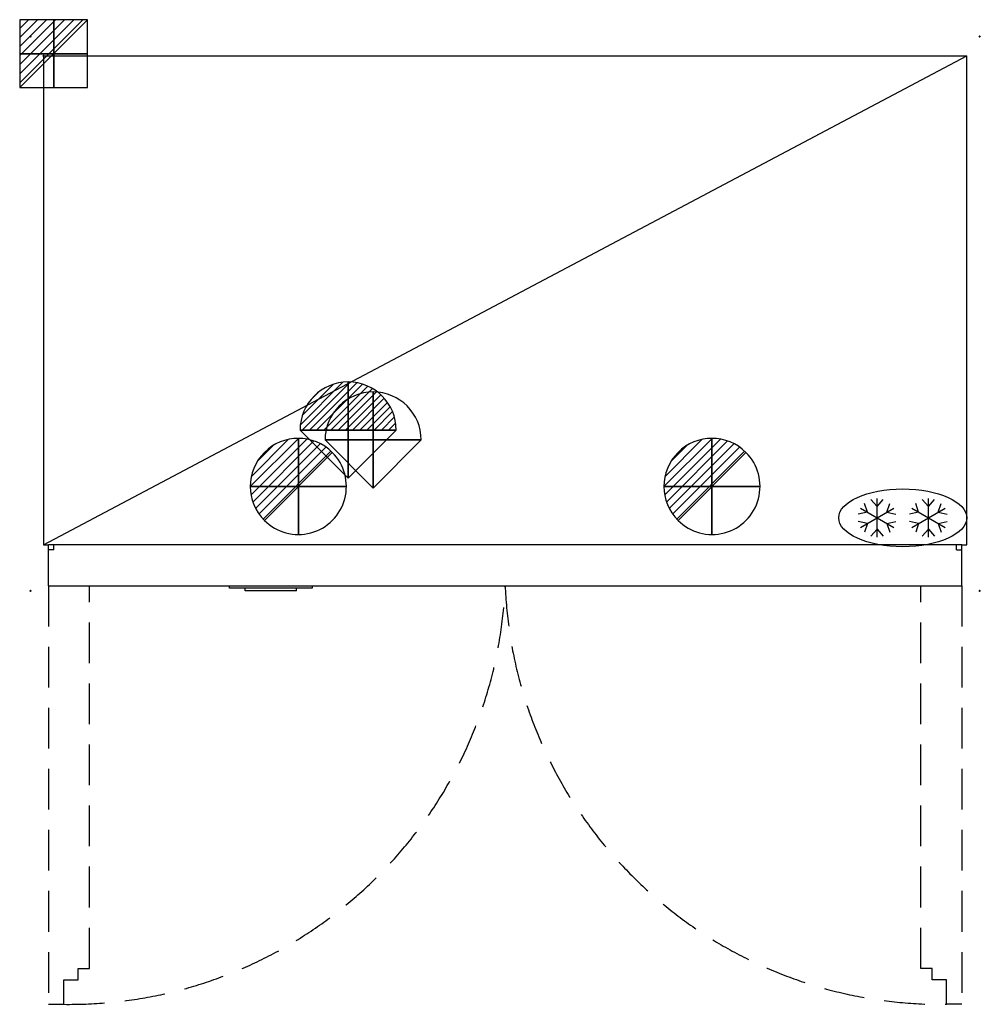
# Model space of a CAD drawing. Units: millimetres. Extents: x -37 to 1462, y -1480 to 56.
import ezdxf

# ---------------------------------------------------------------- set-up
doc = ezdxf.new("R2010")
doc.units = ezdxf.units.MM
doc.header["$PDMODE"] = 3
doc.linetypes.add('NASCOSTA', pattern=[9.525, 6.35, -3.175])
for name, color, linetype in [('IQ_200_2D', 1, 'Continuous'), ('IQ_204_2D', 7, 'Continuous'), ('IQ_CON_DRAIN_INT', 7, 'Continuous'), ('IQ_CON_ELECTRICITY_INT', 7, 'Continuous'), ('IQ_CON_REFLIQUIDIN_INT', 7, 'Continuous'), ('IQ_CON_REFLIQUIDOUT_INT', 7, 'Continuous'), ('IQ_INS_3D', 3, 'Continuous')]:
    doc.layers.add(name, color=color, linetype=linetype)

# ---------------------------------------------------------------- blocks, each defined once
blk = doc.blocks.new('Freezer')
at = {"layer": 'IQ_204_2D'}
for p, q in [((-160, 131.5), (-169.6, 142.4)), ((-160, 84), (-160, 144)), ((-160, 131.5), (-150.4, 142.4)), ((-80, 131.5), (-89.6, 142.4)), ((-80, 84), (-80, 144)), ((-80, 131.5), (-70.4, 142.4)), ((-186, 129), (-134, 99)), ((-186, 99), (-134, 129)), ((-175.2, 122.7), (-179.8, 136.5)), ((-144.8, 122.7), (-140.2, 136.5)), ((-106, 99), (-54, 129)), ((-106, 129), (-54, 99)), ((-95.2, 122.7), (-99.8, 136.5)), ((-64.8, 122.7), (-60.2, 136.5)), ((-175.2, 122.7), (-189.4, 119.9)), ((-175.2, 105.2), (-189.4, 108.1)), ((-144.8, 122.7), (-130.6, 119.9)), ((-144.8, 105.2), (-130.6, 108.1)), ((-95.2, 122.7), (-109.4, 119.9)), ((-95.2, 105.2), (-109.4, 108.1)), ((-64.8, 122.7), (-50.6, 119.9)), ((-64.8, 105.2), (-50.6, 108.1)), ((-175.2, 105.2), (-179.8, 91.5)), ((-160, 96.5), (-169.6, 85.6)), ((-160, 96.5), (-150.4, 85.6)), ((-144.8, 105.2), (-140.2, 91.5)), ((-95.2, 105.2), (-99.8, 91.5)), ((-80, 96.5), (-89.6, 85.6)), ((-80, 96.5), (-70.4, 85.6)), ((-64.8, 105.2), (-60.2, 91.5))]:
    blk.add_line(p, q, dxfattribs=at)
blk.add_ellipse((-120, 114), major_axis=(-100, 0), ratio=0.45, dxfattribs=at)
blk = doc.blocks.new('*X3')
at = {"color": 0}
for p, q in [((286.774344, 2204.447934), (296.618251, 2214.291842)), ((286.774344, 2205.862148), (295.204037, 2214.291842)), ((286.774344, 2207.276361), (293.789824, 2214.291842)), ((286.774344, 2208.690575), (292.37561, 2214.291842)), ((286.774344, 2210.104788), (290.961397, 2214.291842)), ((286.774344, 2211.519002), (289.547183, 2214.291842)), ((286.774344, 2212.933216), (288.13297, 2214.291842))]:
    blk.add_line(p, q, dxfattribs=at)
blk = doc.blocks.new('ELECTRICITY')
for p, q in [((2.121, 2.121), (-2.121, 2.121)), ((-2.121, 2.121), (-2.121, -2.121)), ((-2.121, -2.121), (2.121, 2.121)), ((2.121, -2.121), (2.121, 2.121)), ((-2.121, -2.121), (2.121, -2.121))]:
    blk.add_line(p, q)
at = {"extrusion": (-1, 0, 0)}
for p, q in [((0, -2.121, 2.121), (0, 2.121, 2.121)), ((0, 2.121, -2.121), (0, -2.121, -2.121)), ((0, 2.121, 2.121), (0, 2.121, -2.121)), ((0, 2.121, -2.121), (0, -2.121, 2.121)), ((0, -2.121, -2.121), (0, -2.121, 2.121))]:
    blk.add_line(p, q, dxfattribs=at)
at = {"extrusion": (0, -1, 0)}
for p, q in [((2.121, 0, 2.121), (-2.121, 0, 2.121)), ((-2.121, 0, -2.121), (2.121, 0, -2.121)), ((-2.121, 0, 2.121), (-2.121, 0, -2.121)), ((-2.121, 0, -2.121), (2.121, 0, 2.121)), ((2.121, 0, -2.121), (2.121, 0, 2.121))]:
    blk.add_line(p, q, dxfattribs=at)
at = {"xscale": 0.4000000000000909, "yscale": 0.4000000000000909, "zscale": 0.4000000000000909}
blk.add_blockref('*X3', (-116.831, -883.595), dxfattribs=at)
at = {"extrusion": (-1, 0, 0), "xscale": 0.3999999999999773, "yscale": 0.3999999999999773, "zscale": 0.3999999999999773}
blk.add_blockref('*X3', (-116.831, -883.595), dxfattribs=at)
at = {"extrusion": (0, -1, 0), "xscale": 0.4000000000000909, "yscale": 0.4000000000000909, "zscale": 0.4000000000000909}
blk.add_blockref('*X3', (-116.831, -883.595), dxfattribs=at)
blk = doc.blocks.new('*X4')
at = {"color": 0}
for p, q in [((313.99, 2209.04), (321.51, 2216.55)), ((314.11, 2207.74), (322.8, 2216.44)), ((314.16, 2210.62), (319.93, 2216.39)), ((314.4, 2206.62), (323.93, 2216.15)), ((314.82, 2205.62), (324.92, 2215.72)), ((315.1, 2212.98), (317.57, 2215.44)), ((315.35, 2204.74), (325.8, 2215.19)), ((315.99, 2203.96), (326.58, 2214.56))]:
    blk.add_line(p, q, dxfattribs=at)
blk = doc.blocks.new('DRAIN')
blk.add_line((-2.121, -2.121), (2.121, 2.121))
at = {"extrusion": (-1, 0, 0)}
blk.add_line((0, 2.121, -2.121), (0, -2.121, 2.121), dxfattribs=at)
at = {"extrusion": (0, -1, 0)}
blk.add_line((-2.121, 0, -2.121), (2.121, 0, 2.121), dxfattribs=at)
at = {"extrusion": (-1, 0, 0)}
for start, end in [(45, 225), (225, 45)]:
    blk.add_arc((0, 0), 3, start, end, dxfattribs=at)
for start, end in [(45, 225), (225, 45)]:
    blk.add_arc((0, 0), 3, start, end)
at = {"extrusion": (0, -1, 0)}
for start, end in [(45, 225), (225, 45)]:
    blk.add_arc((0, 0), 3, start, end, dxfattribs=at)
at = {"xscale": 0.4000000000000909, "yscale": 0.4000000000000909, "zscale": 0.4000000000000909}
blk.add_blockref('*X4', (-128.597, -883.621), dxfattribs=at)
at = {"extrusion": (-1, 0, 0), "xscale": 0.3999999999999773, "yscale": 0.3999999999999773, "zscale": 0.3999999999999773}
blk.add_blockref('*X4', (-128.597, -883.621), dxfattribs=at)
at = {"extrusion": (0, -1, 0), "xscale": 0.4000000000000909, "yscale": 0.4000000000000909, "zscale": 0.4000000000000909}
blk.add_blockref('*X4', (-128.597, -883.621), dxfattribs=at)
blk = doc.blocks.new('REFLIQUIDIN')
blk.add_lwpolyline([(3, 0, 1), (-3, 0), (0, -3)], format="xyb", close=True)
at = {"extrusion": (-1, 0, 0)}
blk.add_lwpolyline([(3, 0, 1), (-3, 0), (0, -3)], format="xyb", close=True, dxfattribs=at)
at = {"extrusion": (0, -1, 0)}
blk.add_lwpolyline([(3, 0, 1), (-3, 0), (0, -3)], format="xyb", close=True, dxfattribs=at)
blk = doc.blocks.new('REFLIQUIDOUT')
h = blk.add_hatch()
h.set_pattern_fill('ANSI31', color=256, scale=0.1, style=0)
edge = h.paths.add_edge_path()
edge.add_arc((0, 0), 3, 0, 180)
edge.add_line((-3, 0), (3, 0))
at = {"extrusion": (-1, 0, 0)}
h = blk.add_hatch(dxfattribs=at)
h.set_pattern_fill('ANSI31', color=256, scale=0.1, style=0)
edge = h.paths.add_edge_path()
edge.add_arc((0, 0), 3, 0, 180)
edge.add_line((-3, 0), (3, 0))
at = {"extrusion": (0, -1, 0)}
h = blk.add_hatch(dxfattribs=at)
h.set_pattern_fill('ANSI31', color=256, scale=0.1, style=0)
edge = h.paths.add_edge_path()
edge.add_arc((0, 0), 3, 0, 180)
edge.add_line((-3, 0), (3, 0))
at = {"extrusion": (-1, 0, 0)}
for p, q in [((0, 3), (0, -3)), ((0, 3), (0, 0, -3)), ((0, 0, -3), (0, -3))]:
    blk.add_line(p, q, dxfattribs=at)
at = {"extrusion": (0, -1, 0)}
for p, q in [((-3, 0), (3, 0)), ((-3, 0), (0, 0, -3)), ((0, 0, -3), (3, 0))]:
    blk.add_line(p, q, dxfattribs=at)
for p, q in [((-3, 0), (3, 0)), ((-3, 0), (0, -3)), ((0, -3), (3, 0))]:
    blk.add_line(p, q)
blk.add_arc((0, 0), 3, 0, 180)
at = {"extrusion": (-1, 0, 0)}
blk.add_arc((0, 0), 3, 0, 180, dxfattribs=at)
at = {"extrusion": (0, -1, 0)}
blk.add_arc((0, 0), 3, 0, 180, dxfattribs=at)

msp = doc.modelspace()

# ---------------------------------------------------------------- linework, layer by layer
for p, q in [((397.7, -672, 100), (397.7, -672, -3.6)), ((1043.2, -672, 100), (1043.2, -672, -3.6))]:
    msp.add_line(p, q)
at = {"layer": 'IQ_200_2D'}
for p, q in [((0, 0), (1441, 0)), ((0, 0), (0, -763)), ((1441, -763), (1441, 0)), ((0, -763), (8, -763)), ((8, -827), (8, -763)), ((1433, -827), (1433, -763)), ((1433, -763), (1441, -763)), ((8, -827), (290.2, -827)), ((290.2, -831), (290.2, -827)), ((419.2, -827), (1433, -827)), ((419.2, -827), (419.2, -831)), ((315, -831), (290.2, -831)), ((315, -835), (315, -831)), ((395, -835), (315, -835)), ((395, -835), (395, -831)), ((419.2, -831), (395, -831))]:
    msp.add_line(p, q, dxfattribs=at)
at = {"layer": 'IQ_204_2D'}
for p, q in [((0, -763), (1441, 0)), ((1433, -763), (8, -763)), ((16, -771), (16, -763)), ((1425, -771), (1425, -763)), ((16, -771), (8, -771)), ((1425, -771), (1433, -771)), ((290.2, -827), (419.2, -827)), ((395, -831), (315, -831))]:
    msp.add_line(p, q, dxfattribs=at)
at = {"layer": 'IQ_204_2D', "linetype": 'NASCOSTA', "ltscale": 10}
for p, q in [((8, -827), (8, -1480)), ((72, -1424), (72, -827)), ((1369, -1424), (1369, -827)), ((1433, -827), (1433, -1480)), ((54, -1442), (54, -1424)), ((54, -1424), (72, -1424)), ((1387, -1424), (1369, -1424)), ((1387, -1442), (1387, -1424)), ((32, -1480), (32, -1442)), ((32, -1442), (54, -1442)), ((1409, -1442), (1387, -1442)), ((1409, -1480), (1409, -1442)), ((8, -1480), (32, -1480)), ((1433, -1480), (1409, -1480))]:
    msp.add_line(p, q, dxfattribs=at)
for centre, start, end in [((39.7, -798.7), 269.3527, 357.6156), ((1401.3, -798.7), 182.3844, 270.6473)]:
    msp.add_arc(centre, 681.4, start, end, dxfattribs=at)
at = {"layer": 'IQ_INS_3D'}
for p in [(-20, 30), (1461, 30), (0, 0), (-20, -835), (1461, -835)]:
    msp.add_point(p, dxfattribs=at)

# ---------------------------------------------------------------- block references
at = {"layer": 'IQ_204_2D'}
msp.add_blockref('Freezer', (1461, -835), dxfattribs=at)
at = {"layer": 'IQ_CON_DRAIN_INT', "xscale": 25, "yscale": 25, "zscale": 25}
for p in [(397.8, -672), (1043.3, -672)]:
    msp.add_blockref('DRAIN', p, dxfattribs=at)
at = {"layer": 'IQ_CON_ELECTRICITY_INT', "xscale": 25, "yscale": 25, "zscale": 25}
msp.add_blockref('ELECTRICITY', (16, 3.2), dxfattribs=at)
at = {"layer": 'IQ_CON_REFLIQUIDIN_INT', "xscale": 25, "yscale": 25, "zscale": 25}
msp.add_blockref('REFLIQUIDIN', (514.5, -599.5), dxfattribs=at)
at = {"layer": 'IQ_CON_REFLIQUIDOUT_INT', "xscale": 25, "yscale": 25, "zscale": 25}
msp.add_blockref('REFLIQUIDOUT', (475.5, -584), dxfattribs=at)

doc.saveas('drawing.dxf')
